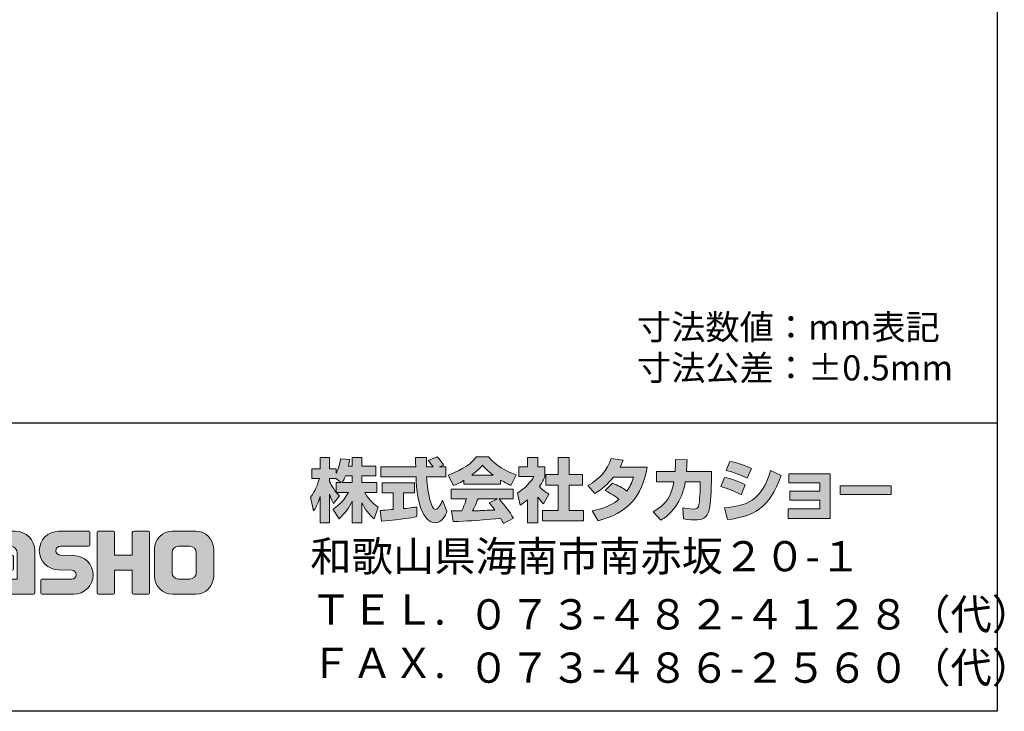
# Model space of a CAD drawing. Units: inches. Extents: x 15 to 405, y 10 to 287.
# Drawn here: x 320 to 405, y 10 to 70 of the extents above; entities that cross this region are included whole.
import ezdxf

# ---------------------------------------------------------------- set-up
doc = ezdxf.new("R2010")
doc.units = ezdxf.units.IN
doc.header["$MEASUREMENT"] = 0
doc.layers.add('レイヤー 1', color=7, linetype='Continuous')

# ---------------------------------------------------------------- blocks, each defined once
blk = doc.blocks.new('block 57')
at = {"layer": 'レイヤー 1', "color": 29, "char_height": 2.60421, "attachment_point": 7}
for s, insert in [('\\fHGPGothicE|b0|i0|c0|p34;\\W1;和歌山県海南市南赤坂２０-１', (345.398, 22.338)), ('\\fHGPGothicE|b0|i0|c0|p34;\\W1;ＴＥＬ.  ', (345.398, 17.743)), ('\\fHGPGothicE|b0|i0|c0|p34;\\W1;ＦＡＸ. ', (345.398, 13.147))]:
    blk.add_mtext(s, dxfattribs=dict(at, insert=insert))
blk = doc.blocks.new('block 58')
at = {"layer": 'レイヤー 1', "color": 29, "char_height": 2.60421, "attachment_point": 7}
for s, insert in [('\\fHGPGothicE|b0|i0|c0|p34;\\W1;０７３-４８２-４１２８（代）', (358.97, 17.33)), ('\\fHGPGothicE|b0|i0|c0|p34;\\W1;０７３-４８６-２５６０（代）', (358.97, 12.734))]:
    blk.add_mtext(s, dxfattribs=dict(at, insert=insert))
blk = doc.blocks.new('block 59')
at = {"layer": 'レイヤー 1', "color": 29, "insert": (373.526, 38.797), "char_height": 2.159, "attachment_point": 7}
blk.add_mtext('\\fMS Gothic|b0|i0|c0|p34;\\W1;寸法公差：±0.5mm', dxfattribs=at)
blk = doc.blocks.new('block 60')
at = {"layer": 'レイヤー 1', "color": 29, "insert": (373.526, 42.307), "char_height": 2.159, "attachment_point": 7}
blk.add_mtext('\\fMS Gothic|b0|i0|c0|p34;\\W1;寸法数値：mm表記', dxfattribs=at)
blk = doc.blocks.new('block 56')
at = {"layer": 'レイヤー 1'}
h = blk.add_hatch(color=29, dxfattribs=at)
h.dxf.hatch_style = 2
edge = h.paths.add_edge_path()
edge.add_spline(control_points=[(348.128, 29.993), (348.218, 30.123), (348.325, 30.313), (348.426, 30.557), (348.426, 30.557), (348.989, 30.557), (348.989, 30.557), (348.989, 30.557), (348.989, 29.993), (348.989, 29.993), (348.989, 29.993), (348.128, 29.993), (348.128, 29.993)], knot_values=[0, 0, 0, 0, 1, 1, 1, 2, 2, 2, 3, 3, 3, 4, 4, 4, 4], degree=3, periodic=1)
edge = h.paths.add_edge_path()
edge.add_spline(control_points=[(347.618, 29.993), (347.618, 29.993), (347.618, 29.168), (347.618, 29.168), (347.518, 29.298), (347.208, 29.708), (347.054, 30.087), (347.054, 30.087), (347.054, 30.349), (347.054, 30.349), (347.054, 30.349), (347.6, 30.349), (347.6, 30.349), (347.6, 30.349), (348.057, 29.993), (348.057, 29.993), (348.057, 29.993), (347.618, 29.993), (347.618, 29.993)], knot_values=[0, 0, 0, 0, 0.352778, 0.352778, 0.352778, 0.705556, 0.705556, 0.705556, 1.058333, 1.058333, 1.058333, 1.411111, 1.411111, 1.411111, 1.763889, 1.763889, 1.763889, 2.116667, 2.116667, 2.116667, 2.116667], degree=3, periodic=0)
edge.add_line((347.618, 29.993), (347.618, 29.993))
edge = h.paths.add_edge_path()
edge.add_spline(control_points=[(348.68, 31.399), (348.741, 31.667), (348.77, 31.814), (348.799, 31.964), (348.799, 31.964), (347.998, 32.035), (347.998, 32.035), (347.915, 31.423), (347.731, 31.013), (347.618, 30.799), (347.618, 30.799), (347.618, 31.168), (347.618, 31.168), (347.618, 31.168), (347.054, 31.168), (347.054, 31.168), (347.054, 31.168), (347.054, 32.147), (347.054, 32.147), (347.054, 32.147), (346.236, 32.147), (346.236, 32.147), (346.236, 32.147), (346.236, 31.168), (346.236, 31.168), (346.236, 31.168), (345.511, 31.168), (345.511, 31.168), (345.511, 31.168), (345.511, 30.349), (345.511, 30.349), (345.511, 30.349), (346.17, 30.349), (346.17, 30.349), (345.903, 29.417), (345.642, 29.026), (345.398, 28.722), (345.398, 28.722), (345.677, 27.554), (345.677, 27.554), (345.82, 27.761), (346.039, 28.099), (346.236, 28.776), (346.236, 28.776), (346.236, 26.526), (346.236, 26.526), (346.236, 26.526), (347.054, 26.526), (347.054, 26.526), (347.054, 26.526), (347.054, 29.002), (347.054, 29.002), (347.113, 28.759), (347.144, 28.634), (347.392, 28.171), (347.392, 28.171), (347.904, 28.847), (347.904, 28.847), (347.814, 28.93), (347.749, 28.996), (347.63, 29.143), (347.63, 29.143), (348.68, 29.143), (348.68, 29.143), (348.194, 28.259), (347.589, 27.849), (347.345, 27.695), (347.345, 27.695), (347.867, 26.859), (347.867, 26.859), (348.342, 27.292), (348.717, 27.796), (348.989, 28.384), (348.989, 28.384), (348.989, 26.526), (348.989, 26.526), (348.989, 26.526), (349.838, 26.526), (349.838, 26.526), (349.838, 26.526), (349.838, 28.248), (349.838, 28.248), (350.087, 27.72), (350.426, 27.232), (350.889, 26.87), (350.889, 26.87), (351.239, 27.874), (351.239, 27.874), (350.977, 28.051), (350.514, 28.384), (350.082, 29.143), (350.082, 29.143), (351.132, 29.143), (351.132, 29.143), (351.132, 29.143), (351.132, 29.993), (351.132, 29.993), (351.132, 29.993), (349.838, 29.993), (349.838, 29.993), (349.838, 29.993), (349.838, 30.557), (349.838, 30.557), (349.838, 30.557), (351.043, 30.557), (351.043, 30.557), (351.043, 30.557), (351.043, 31.399), (351.043, 31.399), (351.043, 31.399), (349.838, 31.399), (349.838, 31.399), (349.838, 31.399), (349.838, 32.147), (349.838, 32.147), (349.838, 32.147), (348.989, 32.147), (348.989, 32.147), (348.989, 32.147), (348.989, 31.399), (348.989, 31.399), (348.989, 31.399), (348.68, 31.399), (348.68, 31.399)], knot_values=[0, 0, 0, 0, 0.352778, 0.352778, 0.352778, 0.705556, 0.705556, 0.705556, 1.058333, 1.058333, 1.058333, 1.411111, 1.411111, 1.411111, 1.763889, 1.763889, 1.763889, 2.116667, 2.116667, 2.116667, 2.469444, 2.469444, 2.469444, 2.822222, 2.822222, 2.822222, 3.175, 3.175, 3.175, 3.527778, 3.527778, 3.527778, 3.880556, 3.880556, 3.880556, 4.233333, 4.233333, 4.233333, 4.586111, 4.586111, 4.586111, 4.938889, 4.938889, 4.938889, 5.291667, 5.291667, 5.291667, 5.644444, 5.644444, 5.644444, 5.997222, 5.997222, 5.997222, 6.35, 6.35, 6.35, 6.702778, 6.702778, 6.702778, 7.055556, 7.055556, 7.055556, 7.408333, 7.408333, 7.408333, 7.761111, 7.761111, 7.761111, 8.113889, 8.113889, 8.113889, 8.466667, 8.466667, 8.466667, 8.819444, 8.819444, 8.819444, 9.172222, 9.172222, 9.172222, 9.525, 9.525, 9.525, 9.877778, 9.877778, 9.877778, 10.230556, 10.230556, 10.230556, 10.583333, 10.583333, 10.583333, 10.936111, 10.936111, 10.936111, 11.288889, 11.288889, 11.288889, 11.641667, 11.641667, 11.641667, 11.994444, 11.994444, 11.994444, 12.347222, 12.347222, 12.347222, 12.7, 12.7, 12.7, 13.052778, 13.052778, 13.052778, 13.405556, 13.405556, 13.405556, 13.758333, 13.758333, 13.758333, 14.111111, 14.111111, 14.111111, 14.463889, 14.463889, 14.463889, 14.463889], degree=3, periodic=0)
edge.add_line((348.68, 31.399), (348.68, 31.399))
h = blk.add_hatch(color=29, dxfattribs=at)
h.dxf.hatch_style = 2
edge = h.paths.add_edge_path()
edge.add_spline(control_points=[(351.411, 27.588), (351.524, 27.595), (351.583, 27.595), (351.66, 27.601), (351.785, 27.607), (352.384, 27.66), (352.521, 27.666), (352.521, 27.666), (352.521, 29.096), (352.521, 29.096), (352.521, 29.096), (351.577, 29.096), (351.577, 29.096), (351.577, 29.096), (351.577, 29.956), (351.577, 29.956), (351.577, 29.956), (354.355, 29.956), (354.355, 29.956), (354.355, 29.956), (354.355, 29.096), (354.355, 29.096), (354.355, 29.096), (353.429, 29.096), (353.429, 29.096), (353.429, 29.096), (353.429, 27.743), (353.429, 27.743), (354.099, 27.808), (354.343, 27.856), (354.563, 27.897), (354.563, 27.897), (354.574, 27.054), (354.574, 27.054), (353.898, 26.912), (353.524, 26.87), (351.512, 26.657), (351.512, 26.657), (351.411, 27.588), (351.411, 27.588)], knot_values=[0, 0, 0, 0, 1, 1, 1, 2, 2, 2, 3, 3, 3, 4, 4, 4, 5, 5, 5, 6, 6, 6, 7, 7, 7, 8, 8, 8, 9, 9, 9, 10, 10, 10, 11, 11, 11, 12, 12, 12, 13, 13, 13, 13], degree=3, periodic=1)
edge = h.paths.add_edge_path()
edge.add_spline(control_points=[(356.504, 31.335), (356.504, 31.335), (357.061, 31.335), (357.061, 31.335), (357.061, 31.335), (357.061, 30.473), (357.061, 30.473), (357.061, 30.473), (355.411, 30.473), (355.411, 30.473), (355.448, 29.725), (355.53, 28.977), (355.767, 28.266), (355.827, 28.088), (355.987, 27.666), (356.159, 27.666), (356.326, 27.666), (356.645, 28.075), (356.783, 28.473), (356.783, 28.473), (357.163, 27.524), (357.163, 27.524), (357.038, 27.179), (356.735, 26.515), (356.184, 26.515), (355.905, 26.515), (355.619, 26.668), (355.459, 26.848), (354.598, 27.796), (354.539, 29.518), (354.504, 30.473), (354.504, 30.473), (351.465, 30.473), (351.465, 30.473), (351.465, 30.473), (351.465, 31.335), (351.465, 31.335), (351.465, 31.335), (354.474, 31.335), (354.474, 31.335), (354.468, 31.423), (354.456, 31.857), (354.45, 31.951), (354.45, 32.005), (354.45, 32.052), (354.444, 32.159), (354.444, 32.159), (355.394, 32.159), (355.394, 32.159), (355.388, 31.691), (355.388, 31.554), (355.394, 31.335), (355.394, 31.335), (355.976, 31.335), (355.976, 31.335), (355.821, 31.56), (355.69, 31.75), (355.542, 31.886), (355.542, 31.886), (356.308, 32.195), (356.308, 32.195), (356.397, 32.129), (356.474, 32.075), (356.884, 31.501), (356.884, 31.501), (356.504, 31.335), (356.504, 31.335)], knot_values=[0, 0, 0, 0, 0.352778, 0.352778, 0.352778, 0.705556, 0.705556, 0.705556, 1.058333, 1.058333, 1.058333, 1.411111, 1.411111, 1.411111, 1.763889, 1.763889, 1.763889, 2.116667, 2.116667, 2.116667, 2.469444, 2.469444, 2.469444, 2.822222, 2.822222, 2.822222, 3.175, 3.175, 3.175, 3.527778, 3.527778, 3.527778, 3.880556, 3.880556, 3.880556, 4.233333, 4.233333, 4.233333, 4.586111, 4.586111, 4.586111, 4.938889, 4.938889, 4.938889, 5.291667, 5.291667, 5.291667, 5.644444, 5.644444, 5.644444, 5.997222, 5.997222, 5.997222, 6.35, 6.35, 6.35, 6.702778, 6.702778, 6.702778, 7.055556, 7.055556, 7.055556, 7.408333, 7.408333, 7.408333, 7.761111, 7.761111, 7.761111, 7.761111], degree=3, periodic=0)
edge.add_line((356.504, 31.335), (356.504, 31.335))
h = blk.add_hatch(color=29, dxfattribs=at)
h.dxf.hatch_style = 2
edge = h.paths.add_edge_path()
edge.add_spline(control_points=[(359.293, 30.639), (359.857, 31.067), (360.059, 31.292), (360.208, 31.476), (360.385, 31.281), (360.617, 31.031), (361.134, 30.639), (361.134, 30.639), (359.293, 30.639), (359.293, 30.639)], knot_values=[0, 0, 0, 0, 1, 1, 1, 2, 2, 2, 3, 3, 3, 3], degree=3, periodic=1)
edge = h.paths.add_edge_path()
edge.add_spline(control_points=[(360.801, 28.242), (360.943, 28.069), (361.051, 27.939), (361.288, 27.624), (361.097, 27.619), (360.161, 27.577), (359.952, 27.565), (359.846, 27.559), (359.798, 27.559), (359.37, 27.559), (359.548, 27.915), (359.667, 28.183), (359.833, 28.574), (359.833, 28.574), (361.501, 28.574), (361.501, 28.574), (361.501, 28.574), (360.801, 28.242), (360.801, 28.242)], knot_values=[0, 0, 0, 0, 0.352778, 0.352778, 0.352778, 0.705556, 0.705556, 0.705556, 1.058333, 1.058333, 1.058333, 1.411111, 1.411111, 1.411111, 1.763889, 1.763889, 1.763889, 2.116667, 2.116667, 2.116667, 2.116667], degree=3, periodic=0)
edge.add_line((360.801, 28.242), (360.801, 28.242))
edge = h.paths.add_edge_path()
edge.add_spline(control_points=[(362.891, 26.923), (362.534, 27.488), (362.16, 28.016), (361.643, 28.574), (361.643, 28.574), (362.872, 28.574), (362.872, 28.574), (362.872, 28.574), (362.872, 29.429), (362.872, 29.429), (362.872, 29.429), (357.519, 29.429), (357.519, 29.429), (357.519, 29.429), (357.519, 28.574), (357.519, 28.574), (357.519, 28.574), (358.842, 28.574), (358.842, 28.574), (358.718, 28.188), (358.581, 27.868), (358.433, 27.554), (358.326, 27.554), (357.863, 27.547), (357.768, 27.547), (357.721, 27.547), (357.679, 27.547), (357.56, 27.554), (357.56, 27.554), (357.703, 26.633), (357.703, 26.633), (359.05, 26.675), (359.258, 26.693), (361.792, 26.894), (361.905, 26.71), (361.958, 26.621), (362.035, 26.473), (362.035, 26.473), (362.891, 26.923), (362.891, 26.923)], knot_values=[0, 0, 0, 0, 0.352778, 0.352778, 0.352778, 0.705556, 0.705556, 0.705556, 1.058333, 1.058333, 1.058333, 1.411111, 1.411111, 1.411111, 1.763889, 1.763889, 1.763889, 2.116667, 2.116667, 2.116667, 2.469444, 2.469444, 2.469444, 2.822222, 2.822222, 2.822222, 3.175, 3.175, 3.175, 3.527778, 3.527778, 3.527778, 3.880556, 3.880556, 3.880556, 4.233333, 4.233333, 4.233333, 4.586111, 4.586111, 4.586111, 4.586111], degree=3, periodic=0)
edge.add_line((362.891, 26.923), (362.891, 26.923))
edge = h.paths.add_edge_path()
edge.add_spline(control_points=[(358.623, 29.845), (358.623, 29.845), (361.781, 29.845), (361.781, 29.845), (361.781, 29.845), (361.781, 30.207), (361.781, 30.207), (362.202, 29.952), (362.457, 29.839), (362.665, 29.748), (362.665, 29.748), (363.128, 30.646), (363.128, 30.646), (362.226, 30.984), (361.371, 31.464), (360.742, 32.195), (360.742, 32.195), (359.685, 32.195), (359.685, 32.195), (359.306, 31.66), (358.647, 31.174), (357.269, 30.633), (357.269, 30.633), (357.721, 29.732), (357.721, 29.732), (357.899, 29.802), (358.159, 29.903), (358.623, 30.182), (358.623, 30.182), (358.623, 29.845), (358.623, 29.845)], knot_values=[0, 0, 0, 0, 0.352778, 0.352778, 0.352778, 0.705556, 0.705556, 0.705556, 1.058333, 1.058333, 1.058333, 1.411111, 1.411111, 1.411111, 1.763889, 1.763889, 1.763889, 2.116667, 2.116667, 2.116667, 2.469444, 2.469444, 2.469444, 2.822222, 2.822222, 2.822222, 3.175, 3.175, 3.175, 3.527778, 3.527778, 3.527778, 3.527778], degree=3, periodic=0)
edge.add_line((358.623, 29.845), (358.623, 29.845))
h = blk.add_hatch(color=29, dxfattribs=at)
h.dxf.hatch_style = 2
h.paths.add_polyline_path([(366.748, 32.147), (367.675, 32.147), (367.675, 30.676), (368.826, 30.676), (368.826, 29.761), (367.675, 29.761), (367.675, 27.588), (368.915, 27.588), (368.915, 26.686), (365.389, 26.686), (365.389, 27.588), (366.748, 27.588), (366.748, 29.761), (365.679, 29.761), (365.679, 30.676), (366.748, 30.676)])
edge = h.paths.add_edge_path()
edge.add_spline(control_points=[(364.985, 26.52), (364.985, 26.52), (364.084, 26.52), (364.084, 26.52), (364.084, 26.52), (364.084, 28.503), (364.084, 28.503), (363.84, 28.295), (363.674, 28.176), (363.453, 28.029), (363.453, 28.029), (363.229, 29.079), (363.229, 29.079), (363.893, 29.476), (364.439, 30.111), (364.635, 30.503), (364.635, 30.503), (363.336, 30.503), (363.336, 30.503), (363.336, 30.503), (363.336, 31.335), (363.336, 31.335), (363.336, 31.335), (364.084, 31.335), (364.084, 31.335), (364.084, 31.335), (364.084, 32.153), (364.084, 32.153), (364.084, 32.153), (364.985, 32.153), (364.985, 32.153), (364.985, 32.153), (364.985, 31.335), (364.985, 31.335), (364.985, 31.335), (365.591, 31.335), (365.591, 31.335), (365.591, 31.335), (365.591, 30.497), (365.591, 30.497), (365.503, 30.284), (365.389, 30.028), (365.122, 29.642), (365.449, 29.281), (365.74, 29.108), (365.929, 29.002), (365.929, 29.002), (365.484, 28.159), (365.484, 28.159), (365.312, 28.319), (365.175, 28.461), (364.985, 28.728), (364.985, 28.728), (364.985, 26.52), (364.985, 26.52)], knot_values=[0, 0, 0, 0, 0.352778, 0.352778, 0.352778, 0.705556, 0.705556, 0.705556, 1.058333, 1.058333, 1.058333, 1.411111, 1.411111, 1.411111, 1.763889, 1.763889, 1.763889, 2.116667, 2.116667, 2.116667, 2.469444, 2.469444, 2.469444, 2.822222, 2.822222, 2.822222, 3.175, 3.175, 3.175, 3.527778, 3.527778, 3.527778, 3.880556, 3.880556, 3.880556, 4.233333, 4.233333, 4.233333, 4.586111, 4.586111, 4.586111, 4.938889, 4.938889, 4.938889, 5.291667, 5.291667, 5.291667, 5.644444, 5.644444, 5.644444, 5.997222, 5.997222, 5.997222, 6.35, 6.35, 6.35, 6.35], degree=3, periodic=0)
edge.add_line((364.985, 26.52), (364.985, 26.52))
h = blk.add_hatch(color=29, dxfattribs=at)
h.dxf.hatch_style = 2
edge = h.paths.add_edge_path()
edge.add_spline(control_points=[(371.425, 29.933), (371.889, 29.744), (372.233, 29.571), (372.659, 29.25), (372.91, 29.601), (373.07, 29.939), (373.218, 30.462), (373.218, 30.462), (371.503, 30.462), (371.503, 30.462), (371.029, 29.862), (370.511, 29.411), (369.901, 29.061), (369.901, 29.061), (369.295, 29.748), (369.295, 29.748), (370.393, 30.337), (370.922, 31.06), (371.307, 32.052), (371.307, 32.052), (372.322, 31.921), (372.322, 31.921), (372.25, 31.708), (372.203, 31.595), (372.072, 31.328), (372.072, 31.328), (374.387, 31.328), (374.387, 31.328), (373.984, 28.769), (372.642, 27.286), (370.167, 26.704), (370.167, 26.704), (369.663, 27.554), (369.663, 27.554), (370.043, 27.619), (370.975, 27.773), (371.972, 28.544), (371.455, 28.96), (371.04, 29.168), (370.796, 29.292), (370.796, 29.292), (371.425, 29.933), (371.425, 29.933)], knot_values=[0, 0, 0, 0, 1, 1, 1, 2, 2, 2, 3, 3, 3, 4, 4, 4, 5, 5, 5, 6, 6, 6, 7, 7, 7, 8, 8, 8, 9, 9, 9, 10, 10, 10, 11, 11, 11, 12, 12, 12, 13, 13, 13, 14, 14, 14, 14], degree=3, periodic=1)
h = blk.add_hatch(color=29, dxfattribs=at)
h.dxf.hatch_style = 2
edge = h.paths.add_edge_path()
edge.add_spline(control_points=[(379.926, 30.937), (379.926, 30.937), (379.926, 30.028), (379.926, 30.028), (379.926, 29.399), (379.872, 28.188), (379.765, 27.714), (379.57, 26.853), (379.071, 26.776), (378.542, 26.776), (377.961, 26.776), (377.669, 26.841), (377.516, 26.877), (377.516, 26.877), (377.463, 27.808), (377.463, 27.808), (377.682, 27.767), (378.014, 27.708), (378.37, 27.708), (378.655, 27.708), (378.768, 27.773), (378.828, 27.933), (378.927, 28.253), (378.975, 29.594), (378.975, 29.737), (378.975, 29.737), (378.975, 30.047), (378.975, 30.047), (378.975, 30.047), (377.682, 30.047), (377.682, 30.047), (377.557, 29.322), (377.361, 28.8), (377.135, 28.384), (376.59, 27.375), (375.865, 26.923), (375.568, 26.739), (375.568, 26.739), (374.915, 27.458), (374.915, 27.458), (376.115, 28.122), (376.482, 28.871), (376.696, 30.047), (376.696, 30.047), (375.194, 30.047), (375.194, 30.047), (375.194, 30.047), (375.194, 30.937), (375.194, 30.937), (375.194, 30.937), (376.803, 30.937), (376.803, 30.937), (376.832, 31.335), (376.839, 31.583), (376.839, 31.964), (376.839, 31.964), (377.842, 31.951), (377.842, 31.951), (377.824, 31.441), (377.806, 31.233), (377.783, 30.937), (377.783, 30.937), (379.926, 30.937), (379.926, 30.937)], knot_values=[0, 0, 0, 0, 1, 1, 1, 2, 2, 2, 3, 3, 3, 4, 4, 4, 5, 5, 5, 6, 6, 6, 7, 7, 7, 8, 8, 8, 9, 9, 9, 10, 10, 10, 11, 11, 11, 12, 12, 12, 13, 13, 13, 14, 14, 14, 15, 15, 15, 16, 16, 16, 17, 17, 17, 18, 18, 18, 19, 19, 19, 20, 20, 20, 21, 21, 21, 21], degree=3, periodic=1)
h = blk.add_hatch(color=29, dxfattribs=at)
h.dxf.hatch_style = 2
edge = h.paths.add_edge_path()
edge.add_spline(control_points=[(381.047, 27.814), (382.916, 27.981), (384.223, 28.324), (385.03, 31.031), (385.03, 31.031), (385.926, 30.604), (385.926, 30.604), (384.965, 27.749), (383.504, 27.061), (381.307, 26.793), (381.307, 26.793), (381.047, 27.814), (381.047, 27.814)], knot_values=[0, 0, 0, 0, 1, 1, 1, 2, 2, 2, 3, 3, 3, 4, 4, 4, 4], degree=3, periodic=1)
edge = h.paths.add_edge_path()
edge.add_spline(control_points=[(383.006, 30.372), (382.43, 30.67), (381.813, 30.871), (381.189, 31.025), (381.189, 31.025), (381.528, 31.814), (381.528, 31.814), (382.091, 31.708), (382.804, 31.494), (383.38, 31.215), (383.38, 31.215), (383.006, 30.372), (383.006, 30.372)], knot_values=[0, 0, 0, 0, 0.352778, 0.352778, 0.352778, 0.705556, 0.705556, 0.705556, 1.058333, 1.058333, 1.058333, 1.411111, 1.411111, 1.411111, 1.411111], degree=3, periodic=0)
edge.add_line((383.006, 30.372), (383.006, 30.372))
edge = h.paths.add_edge_path()
edge.add_spline(control_points=[(382.483, 28.942), (381.973, 29.227), (381.361, 29.464), (380.733, 29.637), (380.733, 29.637), (381.065, 30.431), (381.065, 30.431), (381.528, 30.337), (382.282, 30.1), (382.846, 29.791), (382.846, 29.791), (382.483, 28.942), (382.483, 28.942)], knot_values=[0, 0, 0, 0, 0.352778, 0.352778, 0.352778, 0.705556, 0.705556, 0.705556, 1.058333, 1.058333, 1.058333, 1.411111, 1.411111, 1.411111, 1.411111], degree=3, periodic=0)
edge.add_line((382.483, 28.942), (382.483, 28.942))
h = blk.add_hatch(color=29, dxfattribs=at)
h.dxf.hatch_style = 2
h.paths.add_polyline_path([(390.165, 30.752), (390.165, 26.894), (386.531, 26.894), (386.531, 27.714), (389.261, 27.714), (389.261, 28.461), (386.686, 28.461), (386.686, 29.245), (389.261, 29.245), (389.261, 29.952), (386.591, 29.952), (386.591, 30.752)])
h = blk.add_hatch(color=29, dxfattribs=at)
h.dxf.hatch_style = 2
h.paths.add_polyline_path([(395.416, 29.719), (395.416, 28.972), (391.012, 28.972), (391.012, 29.719)])
h = blk.add_hatch(color=29, dxfattribs=at)
h.dxf.hatch_style = 2
edge = h.paths.add_edge_path()
edge.add_spline(control_points=[(321.666, 20.483), (321.666, 20.421), (321.618, 20.373), (321.556, 20.373), (321.556, 20.373), (318.556, 20.373), (318.556, 20.373), (317.632, 20.373), (316.881, 21.123), (316.881, 22.049), (316.881, 22.975), (317.632, 23.726), (318.556, 23.726), (318.556, 23.726), (319.726, 23.726), (319.726, 23.726), (319.786, 23.726), (319.836, 23.677), (319.836, 23.615), (319.836, 23.615), (319.836, 22.551), (319.836, 22.551), (319.836, 22.491), (319.786, 22.442), (319.726, 22.442), (319.726, 22.442), (318.642, 22.441), (318.642, 22.441), (318.427, 22.441), (318.252, 22.266), (318.252, 22.052), (318.252, 21.836), (318.427, 21.661), (318.642, 21.661), (318.642, 21.661), (320.16, 21.663), (320.16, 21.663), (320.16, 21.663), (320.16, 23.91), (320.16, 23.91), (320.16, 24.24), (319.894, 24.506), (319.564, 24.506), (319.564, 24.506), (317.428, 24.506), (317.428, 24.506), (317.368, 24.506), (317.319, 24.555), (317.319, 24.615), (317.319, 24.615), (317.319, 25.684), (317.319, 25.684), (317.319, 25.744), (317.368, 25.794), (317.428, 25.794), (317.428, 25.794), (319.984, 25.794), (319.984, 25.794), (320.915, 25.794), (321.666, 25.04), (321.666, 24.109), (321.666, 24.109), (321.666, 20.483), (321.666, 20.483)], knot_values=[0, 0, 0, 0, 1, 1, 1, 2, 2, 2, 3, 3, 3, 4, 4, 4, 5, 5, 5, 6, 6, 6, 7, 7, 7, 8, 8, 8, 9, 9, 9, 10, 10, 10, 11, 11, 11, 12, 12, 12, 13, 13, 13, 14, 14, 14, 15, 15, 15, 16, 16, 16, 17, 17, 17, 18, 18, 18, 19, 19, 19, 20, 20, 20, 21, 21, 21, 21], degree=3, periodic=1)
h = blk.add_hatch(color=29, dxfattribs=at)
h.dxf.hatch_style = 2
edge = h.paths.add_edge_path()
edge.add_spline(control_points=[(322.303, 20.367), (322.243, 20.367), (322.195, 20.415), (322.195, 20.474), (322.195, 20.474), (322.195, 21.545), (322.195, 21.545), (322.195, 21.605), (322.243, 21.656), (322.303, 21.656), (322.303, 21.656), (324.853, 21.656), (324.853, 21.656), (325.067, 21.656), (325.242, 21.834), (325.242, 22.051), (325.242, 22.264), (325.067, 22.441), (324.853, 22.441), (324.853, 22.441), (323.722, 22.472), (323.722, 22.472), (322.801, 22.472), (322.054, 23.214), (322.054, 24.129), (322.054, 25.044), (322.801, 25.787), (323.722, 25.787), (323.722, 25.787), (326.289, 25.787), (326.289, 25.787), (326.35, 25.787), (326.398, 25.739), (326.398, 25.68), (326.398, 25.68), (326.398, 24.621), (326.398, 24.621), (326.398, 24.56), (326.35, 24.508), (326.289, 24.508), (326.289, 24.508), (323.88, 24.508), (323.88, 24.508), (323.666, 24.508), (323.49, 24.331), (323.49, 24.116), (323.49, 23.901), (323.666, 23.726), (323.88, 23.726), (323.88, 23.726), (325.025, 23.692), (325.025, 23.692), (325.946, 23.692), (326.694, 22.949), (326.694, 22.033), (326.694, 21.116), (325.946, 20.367), (325.025, 20.367), (325.025, 20.367), (322.303, 20.367), (322.303, 20.367)], knot_values=[0, 0, 0, 0, 1, 1, 1, 2, 2, 2, 3, 3, 3, 4, 4, 4, 5, 5, 5, 6, 6, 6, 7, 7, 7, 8, 8, 8, 9, 9, 9, 10, 10, 10, 11, 11, 11, 12, 12, 12, 13, 13, 13, 14, 14, 14, 15, 15, 15, 16, 16, 16, 17, 17, 17, 18, 18, 18, 19, 19, 19, 20, 20, 20, 20], degree=3, periodic=1)
h = blk.add_hatch(color=29, dxfattribs=at)
h.dxf.hatch_style = 2
edge = h.paths.add_edge_path()
edge.add_spline(control_points=[(331.442, 25.792), (331.442, 25.792), (330.237, 25.792), (330.237, 25.792), (330.177, 25.792), (330.05, 25.743), (330.05, 25.683), (330.05, 25.683), (330.05, 23.732), (330.05, 23.732), (330.05, 23.732), (328.541, 23.732), (328.541, 23.732), (328.541, 23.732), (328.541, 25.683), (328.541, 25.683), (328.541, 25.743), (328.491, 25.792), (328.432, 25.792), (328.432, 25.792), (327.149, 25.792), (327.149, 25.792), (327.089, 25.792), (327.04, 25.743), (327.04, 25.683), (327.04, 25.683), (327.04, 20.483), (327.04, 20.483), (327.04, 20.421), (327.089, 20.373), (327.149, 20.373), (327.149, 20.373), (328.432, 20.373), (328.432, 20.373), (328.491, 20.373), (328.541, 20.421), (328.541, 20.483), (328.541, 20.483), (328.541, 22.445), (328.541, 22.445), (328.541, 22.445), (330.05, 22.445), (330.05, 22.445), (330.05, 22.445), (330.05, 20.483), (330.05, 20.483), (330.05, 20.421), (330.099, 20.373), (330.159, 20.373), (330.159, 20.373), (331.442, 20.373), (331.442, 20.373), (331.502, 20.373), (331.55, 20.421), (331.55, 20.483), (331.55, 20.483), (331.55, 25.683), (331.55, 25.683), (331.55, 25.743), (331.502, 25.792), (331.442, 25.792)], knot_values=[0, 0, 0, 0, 1, 1, 1, 2, 2, 2, 3, 3, 3, 4, 4, 4, 5, 5, 5, 6, 6, 6, 7, 7, 7, 8, 8, 8, 9, 9, 9, 10, 10, 10, 11, 11, 11, 12, 12, 12, 13, 13, 13, 14, 14, 14, 15, 15, 15, 16, 16, 16, 17, 17, 17, 18, 18, 18, 19, 19, 19, 20, 20, 20, 20], degree=3, periodic=1)
h = blk.add_hatch(color=29, dxfattribs=at)
h.dxf.hatch_style = 2
edge = h.paths.add_edge_path()
edge.add_spline(control_points=[(335.569, 22.219), (335.569, 21.917), (335.323, 21.671), (335.02, 21.671), (335.02, 21.671), (334.035, 21.671), (334.035, 21.671), (333.731, 21.671), (333.486, 21.917), (333.486, 22.219), (333.486, 22.219), (333.486, 23.952), (333.486, 23.952), (333.486, 24.254), (333.731, 24.499), (334.035, 24.499), (334.035, 24.499), (335.02, 24.499), (335.02, 24.499), (335.323, 24.499), (335.569, 24.254), (335.569, 23.952), (335.569, 23.952), (335.569, 22.219), (335.569, 22.219)], knot_values=[0, 0, 0, 0, 1, 1, 1, 2, 2, 2, 3, 3, 3, 4, 4, 4, 5, 5, 5, 6, 6, 6, 7, 7, 7, 8, 8, 8, 8], degree=3, periodic=1)
edge = h.paths.add_edge_path()
edge.add_spline(control_points=[(335.534, 25.793), (335.534, 25.793), (333.522, 25.793), (333.522, 25.793), (332.673, 25.793), (331.982, 25.104), (331.982, 24.254), (331.982, 24.254), (331.982, 21.917), (331.982, 21.917), (331.982, 21.067), (332.673, 20.378), (333.522, 20.378), (333.522, 20.378), (335.534, 20.378), (335.534, 20.378), (336.383, 20.378), (337.072, 21.067), (337.072, 21.917), (337.072, 21.917), (337.072, 24.254), (337.072, 24.254), (337.072, 25.104), (336.383, 25.793), (335.534, 25.793)], knot_values=[0, 0, 0, 0, 0.352778, 0.352778, 0.352778, 0.705556, 0.705556, 0.705556, 1.058333, 1.058333, 1.058333, 1.411111, 1.411111, 1.411111, 1.763889, 1.763889, 1.763889, 2.116667, 2.116667, 2.116667, 2.469444, 2.469444, 2.469444, 2.822222, 2.822222, 2.822222, 2.822222], degree=3, periodic=0)
edge.add_line((335.534, 25.793), (335.534, 25.793))
at = {"layer": 'レイヤー 1', "lineweight": 0}
for points in [[(366.748, 32.147), (367.675, 32.147), (367.675, 30.676), (368.826, 30.676), (368.826, 29.761), (367.675, 29.761), (367.675, 27.588), (368.915, 27.588), (368.915, 26.686), (365.389, 26.686), (365.389, 27.588), (366.748, 27.588), (366.748, 29.761), (365.679, 29.761), (365.679, 30.676), (366.748, 30.676), (366.748, 32.147)], [(390.165, 30.752), (390.165, 26.894), (386.531, 26.894), (386.531, 27.714), (389.261, 27.714), (389.261, 28.461), (386.686, 28.461), (386.686, 29.245), (389.261, 29.245), (389.261, 29.952), (386.591, 29.952), (386.591, 30.752), (390.165, 30.752)], [(395.416, 29.719), (395.416, 28.972), (391.012, 28.972), (391.012, 29.719), (395.416, 29.719)]]:
    blk.add_lwpolyline(points, dxfattribs=at)
for points, knots in [([(348.68, 31.399), (348.741, 31.667), (348.77, 31.814), (348.799, 31.964), (348.799, 31.964), (347.998, 32.035), (347.998, 32.035), (347.915, 31.423), (347.731, 31.013), (347.618, 30.799), (347.618, 30.799), (347.618, 31.168), (347.618, 31.168), (347.618, 31.168), (347.054, 31.168), (347.054, 31.168), (347.054, 31.168), (347.054, 32.147), (347.054, 32.147), (347.054, 32.147), (346.236, 32.147), (346.236, 32.147), (346.236, 32.147), (346.236, 31.168), (346.236, 31.168), (346.236, 31.168), (345.511, 31.168), (345.511, 31.168), (345.511, 31.168), (345.511, 30.349), (345.511, 30.349), (345.511, 30.349), (346.17, 30.349), (346.17, 30.349), (345.903, 29.417), (345.642, 29.026), (345.398, 28.722), (345.398, 28.722), (345.677, 27.554), (345.677, 27.554), (345.82, 27.761), (346.039, 28.099), (346.236, 28.776), (346.236, 28.776), (346.236, 26.526), (346.236, 26.526), (346.236, 26.526), (347.054, 26.526), (347.054, 26.526), (347.054, 26.526), (347.054, 29.002), (347.054, 29.002), (347.113, 28.759), (347.144, 28.634), (347.392, 28.171), (347.392, 28.171), (347.904, 28.847), (347.904, 28.847), (347.814, 28.93), (347.749, 28.996), (347.63, 29.143), (347.63, 29.143), (348.68, 29.143), (348.68, 29.143), (348.194, 28.259), (347.589, 27.849), (347.345, 27.695), (347.345, 27.695), (347.867, 26.859), (347.867, 26.859), (348.342, 27.292), (348.717, 27.796), (348.989, 28.384), (348.989, 28.384), (348.989, 26.526), (348.989, 26.526), (348.989, 26.526), (349.838, 26.526), (349.838, 26.526), (349.838, 26.526), (349.838, 28.248), (349.838, 28.248), (350.087, 27.72), (350.426, 27.232), (350.889, 26.87), (350.889, 26.87), (351.239, 27.874), (351.239, 27.874), (350.977, 28.051), (350.514, 28.384), (350.082, 29.143), (350.082, 29.143), (351.132, 29.143), (351.132, 29.143), (351.132, 29.143), (351.132, 29.993), (351.132, 29.993), (351.132, 29.993), (349.838, 29.993), (349.838, 29.993), (349.838, 29.993), (349.838, 30.557), (349.838, 30.557), (349.838, 30.557), (351.043, 30.557), (351.043, 30.557), (351.043, 30.557), (351.043, 31.399), (351.043, 31.399), (351.043, 31.399), (349.838, 31.399), (349.838, 31.399), (349.838, 31.399), (349.838, 32.147), (349.838, 32.147), (349.838, 32.147), (348.989, 32.147), (348.989, 32.147), (348.989, 32.147), (348.989, 31.399), (348.989, 31.399), (348.989, 31.399), (348.68, 31.399), (348.68, 31.399)], [0, 0, 0, 0, 1, 1, 1, 2, 2, 2, 3, 3, 3, 4, 4, 4, 5, 5, 5, 6, 6, 6, 7, 7, 7, 8, 8, 8, 9, 9, 9, 10, 10, 10, 11, 11, 11, 12, 12, 12, 13, 13, 13, 14, 14, 14, 15, 15, 15, 16, 16, 16, 17, 17, 17, 18, 18, 18, 19, 19, 19, 20, 20, 20, 21, 21, 21, 22, 22, 22, 23, 23, 23, 24, 24, 24, 25, 25, 25, 26, 26, 26, 27, 27, 27, 28, 28, 28, 29, 29, 29, 30, 30, 30, 31, 31, 31, 32, 32, 32, 33, 33, 33, 34, 34, 34, 35, 35, 35, 36, 36, 36, 37, 37, 37, 38, 38, 38, 39, 39, 39, 40, 40, 40, 41, 41, 41, 41]), ([(356.504, 31.335), (356.504, 31.335), (357.061, 31.335), (357.061, 31.335), (357.061, 31.335), (357.061, 30.473), (357.061, 30.473), (357.061, 30.473), (355.411, 30.473), (355.411, 30.473), (355.448, 29.725), (355.53, 28.977), (355.767, 28.266), (355.827, 28.088), (355.987, 27.666), (356.159, 27.666), (356.326, 27.666), (356.645, 28.075), (356.783, 28.473), (356.783, 28.473), (357.163, 27.524), (357.163, 27.524), (357.038, 27.179), (356.735, 26.515), (356.184, 26.515), (355.905, 26.515), (355.619, 26.668), (355.459, 26.848), (354.598, 27.796), (354.539, 29.518), (354.504, 30.473), (354.504, 30.473), (351.465, 30.473), (351.465, 30.473), (351.465, 30.473), (351.465, 31.335), (351.465, 31.335), (351.465, 31.335), (354.474, 31.335), (354.474, 31.335), (354.468, 31.423), (354.456, 31.857), (354.45, 31.951), (354.45, 32.005), (354.45, 32.052), (354.444, 32.159), (354.444, 32.159), (355.394, 32.159), (355.394, 32.159), (355.388, 31.691), (355.388, 31.554), (355.394, 31.335), (355.394, 31.335), (355.976, 31.335), (355.976, 31.335), (355.821, 31.56), (355.69, 31.75), (355.542, 31.886), (355.542, 31.886), (356.308, 32.195), (356.308, 32.195), (356.397, 32.129), (356.474, 32.075), (356.884, 31.501), (356.884, 31.501), (356.504, 31.335), (356.504, 31.335)], [0, 0, 0, 0, 1, 1, 1, 2, 2, 2, 3, 3, 3, 4, 4, 4, 5, 5, 5, 6, 6, 6, 7, 7, 7, 8, 8, 8, 9, 9, 9, 10, 10, 10, 11, 11, 11, 12, 12, 12, 13, 13, 13, 14, 14, 14, 15, 15, 15, 16, 16, 16, 17, 17, 17, 18, 18, 18, 19, 19, 19, 20, 20, 20, 21, 21, 21, 22, 22, 22, 22]), ([(358.623, 29.845), (358.623, 29.845), (361.781, 29.845), (361.781, 29.845), (361.781, 29.845), (361.781, 30.207), (361.781, 30.207), (362.202, 29.952), (362.457, 29.839), (362.665, 29.748), (362.665, 29.748), (363.128, 30.646), (363.128, 30.646), (362.226, 30.984), (361.371, 31.464), (360.742, 32.195), (360.742, 32.195), (359.685, 32.195), (359.685, 32.195), (359.306, 31.66), (358.647, 31.174), (357.269, 30.633), (357.269, 30.633), (357.721, 29.732), (357.721, 29.732), (357.899, 29.802), (358.159, 29.903), (358.623, 30.182), (358.623, 30.182), (358.623, 29.845), (358.623, 29.845)], [0, 0, 0, 0, 1, 1, 1, 2, 2, 2, 3, 3, 3, 4, 4, 4, 5, 5, 5, 6, 6, 6, 7, 7, 7, 8, 8, 8, 9, 9, 9, 10, 10, 10, 10]), ([(359.293, 30.639), (359.857, 31.067), (360.059, 31.292), (360.208, 31.476), (360.385, 31.281), (360.617, 31.031), (361.134, 30.639), (361.134, 30.639), (359.293, 30.639), (359.293, 30.639)], [0, 0, 0, 0, 1, 1, 1, 2, 2, 2, 3, 3, 3, 3]), ([(364.985, 26.52), (364.985, 26.52), (364.084, 26.52), (364.084, 26.52), (364.084, 26.52), (364.084, 28.503), (364.084, 28.503), (363.84, 28.295), (363.674, 28.176), (363.453, 28.029), (363.453, 28.029), (363.229, 29.079), (363.229, 29.079), (363.893, 29.476), (364.439, 30.111), (364.635, 30.503), (364.635, 30.503), (363.336, 30.503), (363.336, 30.503), (363.336, 30.503), (363.336, 31.335), (363.336, 31.335), (363.336, 31.335), (364.084, 31.335), (364.084, 31.335), (364.084, 31.335), (364.084, 32.153), (364.084, 32.153), (364.084, 32.153), (364.985, 32.153), (364.985, 32.153), (364.985, 32.153), (364.985, 31.335), (364.985, 31.335), (364.985, 31.335), (365.591, 31.335), (365.591, 31.335), (365.591, 31.335), (365.591, 30.497), (365.591, 30.497), (365.503, 30.284), (365.389, 30.028), (365.122, 29.642), (365.449, 29.281), (365.74, 29.108), (365.929, 29.002), (365.929, 29.002), (365.484, 28.159), (365.484, 28.159), (365.312, 28.319), (365.175, 28.461), (364.985, 28.728), (364.985, 28.728), (364.985, 26.52), (364.985, 26.52)], [0, 0, 0, 0, 1, 1, 1, 2, 2, 2, 3, 3, 3, 4, 4, 4, 5, 5, 5, 6, 6, 6, 7, 7, 7, 8, 8, 8, 9, 9, 9, 10, 10, 10, 11, 11, 11, 12, 12, 12, 13, 13, 13, 14, 14, 14, 15, 15, 15, 16, 16, 16, 17, 17, 17, 18, 18, 18, 18]), ([(371.425, 29.933), (371.889, 29.744), (372.233, 29.571), (372.659, 29.25), (372.91, 29.601), (373.07, 29.939), (373.218, 30.462), (373.218, 30.462), (371.503, 30.462), (371.503, 30.462), (371.029, 29.862), (370.511, 29.411), (369.901, 29.061), (369.901, 29.061), (369.295, 29.748), (369.295, 29.748), (370.393, 30.337), (370.922, 31.06), (371.307, 32.052), (371.307, 32.052), (372.322, 31.921), (372.322, 31.921), (372.25, 31.708), (372.203, 31.595), (372.072, 31.328), (372.072, 31.328), (374.387, 31.328), (374.387, 31.328), (373.984, 28.769), (372.642, 27.286), (370.167, 26.704), (370.167, 26.704), (369.663, 27.554), (369.663, 27.554), (370.043, 27.619), (370.975, 27.773), (371.972, 28.544), (371.455, 28.96), (371.04, 29.168), (370.796, 29.292), (370.796, 29.292), (371.425, 29.933), (371.425, 29.933)], [0, 0, 0, 0, 1, 1, 1, 2, 2, 2, 3, 3, 3, 4, 4, 4, 5, 5, 5, 6, 6, 6, 7, 7, 7, 8, 8, 8, 9, 9, 9, 10, 10, 10, 11, 11, 11, 12, 12, 12, 13, 13, 13, 14, 14, 14, 14]), ([(379.926, 30.937), (379.926, 30.937), (379.926, 30.028), (379.926, 30.028), (379.926, 29.399), (379.872, 28.188), (379.765, 27.714), (379.57, 26.853), (379.071, 26.776), (378.542, 26.776), (377.961, 26.776), (377.669, 26.841), (377.516, 26.877), (377.516, 26.877), (377.463, 27.808), (377.463, 27.808), (377.682, 27.767), (378.014, 27.708), (378.37, 27.708), (378.655, 27.708), (378.768, 27.773), (378.828, 27.933), (378.927, 28.253), (378.975, 29.594), (378.975, 29.737), (378.975, 29.737), (378.975, 30.047), (378.975, 30.047), (378.975, 30.047), (377.682, 30.047), (377.682, 30.047), (377.557, 29.322), (377.361, 28.8), (377.135, 28.384), (376.59, 27.375), (375.865, 26.923), (375.568, 26.739), (375.568, 26.739), (374.915, 27.458), (374.915, 27.458), (376.115, 28.122), (376.482, 28.871), (376.696, 30.047), (376.696, 30.047), (375.194, 30.047), (375.194, 30.047), (375.194, 30.047), (375.194, 30.937), (375.194, 30.937), (375.194, 30.937), (376.803, 30.937), (376.803, 30.937), (376.832, 31.335), (376.839, 31.583), (376.839, 31.964), (376.839, 31.964), (377.842, 31.951), (377.842, 31.951), (377.824, 31.441), (377.806, 31.233), (377.783, 30.937), (377.783, 30.937), (379.926, 30.937), (379.926, 30.937)], [0, 0, 0, 0, 1, 1, 1, 2, 2, 2, 3, 3, 3, 4, 4, 4, 5, 5, 5, 6, 6, 6, 7, 7, 7, 8, 8, 8, 9, 9, 9, 10, 10, 10, 11, 11, 11, 12, 12, 12, 13, 13, 13, 14, 14, 14, 15, 15, 15, 16, 16, 16, 17, 17, 17, 18, 18, 18, 19, 19, 19, 20, 20, 20, 21, 21, 21, 21]), ([(383.006, 30.372), (382.43, 30.67), (381.813, 30.871), (381.189, 31.025), (381.189, 31.025), (381.528, 31.814), (381.528, 31.814), (382.091, 31.708), (382.804, 31.494), (383.38, 31.215), (383.38, 31.215), (383.006, 30.372), (383.006, 30.372)], [0, 0, 0, 0, 1, 1, 1, 2, 2, 2, 3, 3, 3, 4, 4, 4, 4]), ([(348.128, 29.993), (348.218, 30.123), (348.325, 30.313), (348.426, 30.557), (348.426, 30.557), (348.989, 30.557), (348.989, 30.557), (348.989, 30.557), (348.989, 29.993), (348.989, 29.993), (348.989, 29.993), (348.128, 29.993), (348.128, 29.993)], [0, 0, 0, 0, 1, 1, 1, 2, 2, 2, 3, 3, 3, 4, 4, 4, 4]), ([(381.047, 27.814), (382.916, 27.981), (384.223, 28.324), (385.03, 31.031), (385.03, 31.031), (385.926, 30.604), (385.926, 30.604), (384.965, 27.749), (383.504, 27.061), (381.307, 26.793), (381.307, 26.793), (381.047, 27.814), (381.047, 27.814)], [0, 0, 0, 0, 1, 1, 1, 2, 2, 2, 3, 3, 3, 4, 4, 4, 4]), ([(347.618, 29.993), (347.618, 29.993), (347.618, 29.168), (347.618, 29.168), (347.518, 29.298), (347.208, 29.708), (347.054, 30.087), (347.054, 30.087), (347.054, 30.349), (347.054, 30.349), (347.054, 30.349), (347.6, 30.349), (347.6, 30.349), (347.6, 30.349), (348.057, 29.993), (348.057, 29.993), (348.057, 29.993), (347.618, 29.993), (347.618, 29.993)], [0, 0, 0, 0, 1, 1, 1, 2, 2, 2, 3, 3, 3, 4, 4, 4, 5, 5, 5, 6, 6, 6, 6]), ([(351.411, 27.588), (351.524, 27.595), (351.583, 27.595), (351.66, 27.601), (351.785, 27.607), (352.384, 27.66), (352.521, 27.666), (352.521, 27.666), (352.521, 29.096), (352.521, 29.096), (352.521, 29.096), (351.577, 29.096), (351.577, 29.096), (351.577, 29.096), (351.577, 29.956), (351.577, 29.956), (351.577, 29.956), (354.355, 29.956), (354.355, 29.956), (354.355, 29.956), (354.355, 29.096), (354.355, 29.096), (354.355, 29.096), (353.429, 29.096), (353.429, 29.096), (353.429, 29.096), (353.429, 27.743), (353.429, 27.743), (354.099, 27.808), (354.343, 27.856), (354.563, 27.897), (354.563, 27.897), (354.574, 27.054), (354.574, 27.054), (353.898, 26.912), (353.524, 26.87), (351.512, 26.657), (351.512, 26.657), (351.411, 27.588), (351.411, 27.588)], [0, 0, 0, 0, 1, 1, 1, 2, 2, 2, 3, 3, 3, 4, 4, 4, 5, 5, 5, 6, 6, 6, 7, 7, 7, 8, 8, 8, 9, 9, 9, 10, 10, 10, 11, 11, 11, 12, 12, 12, 13, 13, 13, 13]), ([(382.483, 28.942), (381.973, 29.227), (381.361, 29.464), (380.733, 29.637), (380.733, 29.637), (381.065, 30.431), (381.065, 30.431), (381.528, 30.337), (382.282, 30.1), (382.846, 29.791), (382.846, 29.791), (382.483, 28.942), (382.483, 28.942)], [0, 0, 0, 0, 1, 1, 1, 2, 2, 2, 3, 3, 3, 4, 4, 4, 4]), ([(362.891, 26.923), (362.534, 27.488), (362.16, 28.016), (361.643, 28.574), (361.643, 28.574), (362.872, 28.574), (362.872, 28.574), (362.872, 28.574), (362.872, 29.429), (362.872, 29.429), (362.872, 29.429), (357.519, 29.429), (357.519, 29.429), (357.519, 29.429), (357.519, 28.574), (357.519, 28.574), (357.519, 28.574), (358.842, 28.574), (358.842, 28.574), (358.718, 28.188), (358.581, 27.868), (358.433, 27.554), (358.326, 27.554), (357.863, 27.547), (357.768, 27.547), (357.721, 27.547), (357.679, 27.547), (357.56, 27.554), (357.56, 27.554), (357.703, 26.633), (357.703, 26.633), (359.05, 26.675), (359.258, 26.693), (361.792, 26.894), (361.905, 26.71), (361.958, 26.621), (362.035, 26.473), (362.035, 26.473), (362.891, 26.923), (362.891, 26.923)], [0, 0, 0, 0, 1, 1, 1, 2, 2, 2, 3, 3, 3, 4, 4, 4, 5, 5, 5, 6, 6, 6, 7, 7, 7, 8, 8, 8, 9, 9, 9, 10, 10, 10, 11, 11, 11, 12, 12, 12, 13, 13, 13, 13]), ([(360.801, 28.242), (360.943, 28.069), (361.051, 27.939), (361.288, 27.624), (361.097, 27.619), (360.161, 27.577), (359.952, 27.565), (359.846, 27.559), (359.798, 27.559), (359.37, 27.559), (359.548, 27.915), (359.667, 28.183), (359.833, 28.574), (359.833, 28.574), (361.501, 28.574), (361.501, 28.574), (361.501, 28.574), (360.801, 28.242), (360.801, 28.242)], [0, 0, 0, 0, 1, 1, 1, 2, 2, 2, 3, 3, 3, 4, 4, 4, 5, 5, 5, 6, 6, 6, 6]), ([(321.666, 20.483), (321.666, 20.421), (321.618, 20.373), (321.556, 20.373), (321.556, 20.373), (318.556, 20.373), (318.556, 20.373), (317.632, 20.373), (316.881, 21.123), (316.881, 22.049), (316.881, 22.975), (317.632, 23.726), (318.556, 23.726), (318.556, 23.726), (319.726, 23.726), (319.726, 23.726), (319.786, 23.726), (319.836, 23.677), (319.836, 23.615), (319.836, 23.615), (319.836, 22.551), (319.836, 22.551), (319.836, 22.491), (319.786, 22.442), (319.726, 22.442), (319.726, 22.442), (318.642, 22.441), (318.642, 22.441), (318.427, 22.441), (318.252, 22.266), (318.252, 22.052), (318.252, 21.836), (318.427, 21.661), (318.642, 21.661), (318.642, 21.661), (320.16, 21.663), (320.16, 21.663), (320.16, 21.663), (320.16, 23.91), (320.16, 23.91), (320.16, 24.24), (319.894, 24.506), (319.564, 24.506), (319.564, 24.506), (317.428, 24.506), (317.428, 24.506), (317.368, 24.506), (317.319, 24.555), (317.319, 24.615), (317.319, 24.615), (317.319, 25.684), (317.319, 25.684), (317.319, 25.744), (317.368, 25.794), (317.428, 25.794), (317.428, 25.794), (319.984, 25.794), (319.984, 25.794), (320.915, 25.794), (321.666, 25.04), (321.666, 24.109), (321.666, 24.109), (321.666, 20.483), (321.666, 20.483)], [0, 0, 0, 0, 1, 1, 1, 2, 2, 2, 3, 3, 3, 4, 4, 4, 5, 5, 5, 6, 6, 6, 7, 7, 7, 8, 8, 8, 9, 9, 9, 10, 10, 10, 11, 11, 11, 12, 12, 12, 13, 13, 13, 14, 14, 14, 15, 15, 15, 16, 16, 16, 17, 17, 17, 18, 18, 18, 19, 19, 19, 20, 20, 20, 21, 21, 21, 21]), ([(322.303, 20.367), (322.243, 20.367), (322.195, 20.415), (322.195, 20.474), (322.195, 20.474), (322.195, 21.545), (322.195, 21.545), (322.195, 21.605), (322.243, 21.656), (322.303, 21.656), (322.303, 21.656), (324.853, 21.656), (324.853, 21.656), (325.067, 21.656), (325.242, 21.834), (325.242, 22.051), (325.242, 22.264), (325.067, 22.441), (324.853, 22.441), (324.853, 22.441), (323.722, 22.472), (323.722, 22.472), (322.801, 22.472), (322.054, 23.214), (322.054, 24.129), (322.054, 25.044), (322.801, 25.787), (323.722, 25.787), (323.722, 25.787), (326.289, 25.787), (326.289, 25.787), (326.35, 25.787), (326.398, 25.739), (326.398, 25.68), (326.398, 25.68), (326.398, 24.621), (326.398, 24.621), (326.398, 24.56), (326.35, 24.508), (326.289, 24.508), (326.289, 24.508), (323.88, 24.508), (323.88, 24.508), (323.666, 24.508), (323.49, 24.331), (323.49, 24.116), (323.49, 23.901), (323.666, 23.726), (323.88, 23.726), (323.88, 23.726), (325.025, 23.692), (325.025, 23.692), (325.946, 23.692), (326.694, 22.949), (326.694, 22.033), (326.694, 21.116), (325.946, 20.367), (325.025, 20.367), (325.025, 20.367), (322.303, 20.367), (322.303, 20.367)], [0, 0, 0, 0, 1, 1, 1, 2, 2, 2, 3, 3, 3, 4, 4, 4, 5, 5, 5, 6, 6, 6, 7, 7, 7, 8, 8, 8, 9, 9, 9, 10, 10, 10, 11, 11, 11, 12, 12, 12, 13, 13, 13, 14, 14, 14, 15, 15, 15, 16, 16, 16, 17, 17, 17, 18, 18, 18, 19, 19, 19, 20, 20, 20, 20]), ([(331.442, 25.792), (331.442, 25.792), (330.237, 25.792), (330.237, 25.792), (330.177, 25.792), (330.05, 25.743), (330.05, 25.683), (330.05, 25.683), (330.05, 23.732), (330.05, 23.732), (330.05, 23.732), (328.541, 23.732), (328.541, 23.732), (328.541, 23.732), (328.541, 25.683), (328.541, 25.683), (328.541, 25.743), (328.491, 25.792), (328.432, 25.792), (328.432, 25.792), (327.149, 25.792), (327.149, 25.792), (327.089, 25.792), (327.04, 25.743), (327.04, 25.683), (327.04, 25.683), (327.04, 20.483), (327.04, 20.483), (327.04, 20.421), (327.089, 20.373), (327.149, 20.373), (327.149, 20.373), (328.432, 20.373), (328.432, 20.373), (328.491, 20.373), (328.541, 20.421), (328.541, 20.483), (328.541, 20.483), (328.541, 22.445), (328.541, 22.445), (328.541, 22.445), (330.05, 22.445), (330.05, 22.445), (330.05, 22.445), (330.05, 20.483), (330.05, 20.483), (330.05, 20.421), (330.099, 20.373), (330.159, 20.373), (330.159, 20.373), (331.442, 20.373), (331.442, 20.373), (331.502, 20.373), (331.55, 20.421), (331.55, 20.483), (331.55, 20.483), (331.55, 25.683), (331.55, 25.683), (331.55, 25.743), (331.502, 25.792), (331.442, 25.792)], [0, 0, 0, 0, 1, 1, 1, 2, 2, 2, 3, 3, 3, 4, 4, 4, 5, 5, 5, 6, 6, 6, 7, 7, 7, 8, 8, 8, 9, 9, 9, 10, 10, 10, 11, 11, 11, 12, 12, 12, 13, 13, 13, 14, 14, 14, 15, 15, 15, 16, 16, 16, 17, 17, 17, 18, 18, 18, 19, 19, 19, 20, 20, 20, 20]), ([(335.534, 25.793), (335.534, 25.793), (333.522, 25.793), (333.522, 25.793), (332.673, 25.793), (331.982, 25.104), (331.982, 24.254), (331.982, 24.254), (331.982, 21.917), (331.982, 21.917), (331.982, 21.067), (332.673, 20.378), (333.522, 20.378), (333.522, 20.378), (335.534, 20.378), (335.534, 20.378), (336.383, 20.378), (337.072, 21.067), (337.072, 21.917), (337.072, 21.917), (337.072, 24.254), (337.072, 24.254), (337.072, 25.104), (336.383, 25.793), (335.534, 25.793)], [0, 0, 0, 0, 1, 1, 1, 2, 2, 2, 3, 3, 3, 4, 4, 4, 5, 5, 5, 6, 6, 6, 7, 7, 7, 8, 8, 8, 8]), ([(335.569, 22.219), (335.569, 21.917), (335.323, 21.671), (335.02, 21.671), (335.02, 21.671), (334.035, 21.671), (334.035, 21.671), (333.731, 21.671), (333.486, 21.917), (333.486, 22.219), (333.486, 22.219), (333.486, 23.952), (333.486, 23.952), (333.486, 24.254), (333.731, 24.499), (334.035, 24.499), (334.035, 24.499), (335.02, 24.499), (335.02, 24.499), (335.323, 24.499), (335.569, 24.254), (335.569, 23.952), (335.569, 23.952), (335.569, 22.219), (335.569, 22.219)], [0, 0, 0, 0, 1, 1, 1, 2, 2, 2, 3, 3, 3, 4, 4, 4, 5, 5, 5, 6, 6, 6, 7, 7, 7, 8, 8, 8, 8])]:
    blk.add_open_spline(points, degree=3, knots=knots, dxfattribs=at)
at = {"layer": 'レイヤー 1'}
for name in ['block 60', 'block 59', 'block 57', 'block 58']:
    blk.add_blockref(name, (0, 0), dxfattribs=at)

msp = doc.modelspace()

# ---------------------------------------------------------------- linework, layer by layer
at = {"layer": 'レイヤー 1', "color": 29, "lineweight": 25}
for points in [[(14.817, 286.764), (404.548, 286.764), (404.548, 10.275)], [(14.817, 10.275), (14.817, 35.145), (404.548, 35.145)], [(404.548, 10.275), (14.817, 10.275)]]:
    msp.add_lwpolyline(points, dxfattribs=at)

# ---------------------------------------------------------------- block references
at = {"layer": 'レイヤー 1'}
msp.add_blockref('block 56', (0, 0), dxfattribs=at)

doc.saveas('drawing.dxf')
